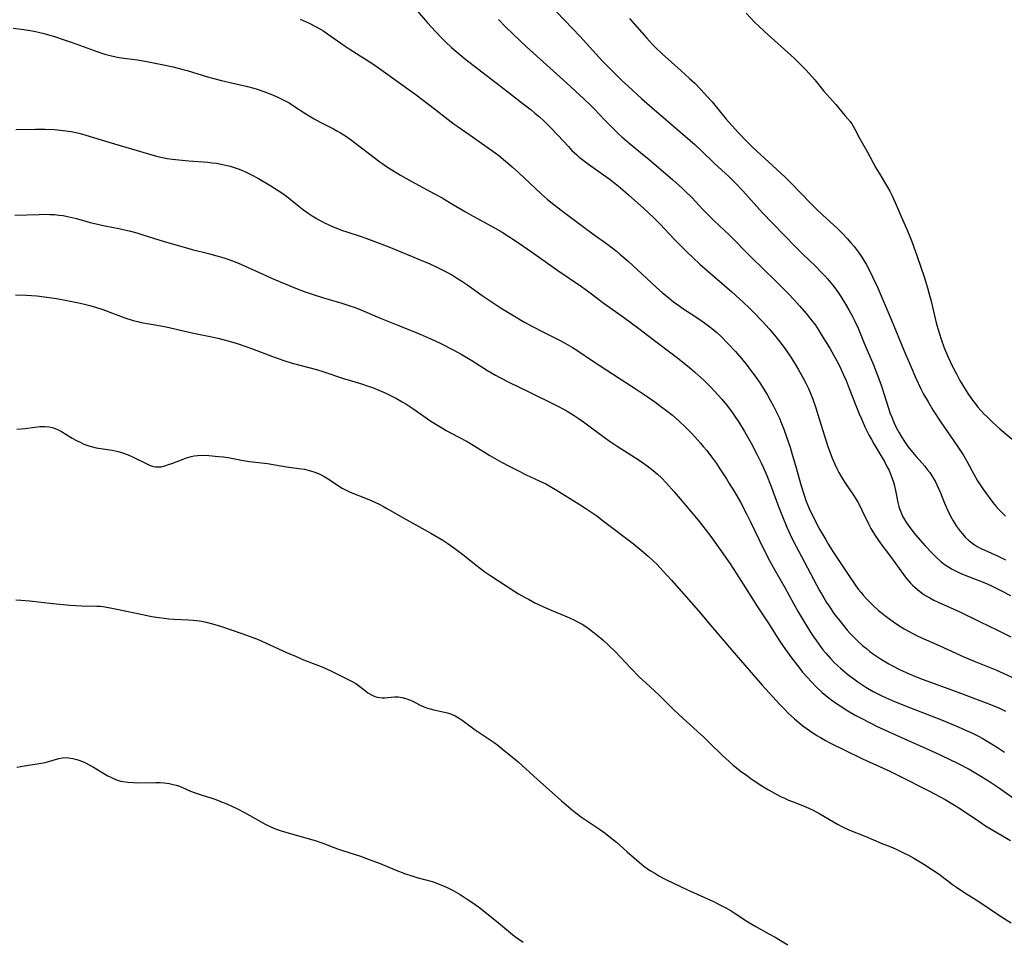
# Model space of a CAD drawing. Units: inches. Extents: x 2045407 to 2050862, y 173999 to 179448.
# Drawn here: x 2046527 to 2046686, y 178559 to 178707 of the extents above; entities that cross this region are included whole.
import ezdxf

# ---------------------------------------------------------------- set-up
doc = ezdxf.new("R2010")
doc.units = ezdxf.units.IN
doc.header["$MEASUREMENT"] = 0
doc.layers.add('c_33_T14S_R18E', color=1, linetype='Continuous')

msp = doc.modelspace()

# ---------------------------------------------------------------- linework, layer by layer
at = {"layer": 'c_33_T14S_R18E'}
for points in [[(2046611.53, 178711.29, 1102), (2046617.86, 178704.65, 1102), (2046621.49, 178700.65, 1102), (2046622.53, 178699.57, 1102), (2046623.82, 178698.28, 1102), (2046624.69, 178697.45, 1102), (2046625.59, 178696.62, 1102), (2046627.84, 178694.59, 1102), (2046629.43, 178693.18, 1102), (2046636.35, 178687.2, 1102), (2046637.44, 178686.2, 1102), (2046639.51, 178684.22, 1102), (2046641.93, 178681.99, 1102), (2046642.91, 178681, 1102), (2046644.11, 178679.72, 1102), (2046647.3, 178676.2, 1102), (2046648.9, 178674.5, 1102), (2046652.68, 178670.66, 1102), (2046653.8, 178669.55, 1102), (2046655.86, 178667.58, 1102), (2046656.84, 178666.59, 1102), (2046657.34, 178666.05, 1102), (2046657.8, 178665.53, 1102), (2046658.61, 178664.55, 1102), (2046658.97, 178664.08, 1102), (2046659.53, 178663.32, 1102), (2046659.95, 178662.7, 1102), (2046660.71, 178661.48, 1102), (2046661.25, 178660.55, 1102), (2046661.77, 178659.57, 1102), (2046662.14, 178658.84, 1102), (2046662.73, 178657.57, 1102), (2046663.72, 178655.14, 1102), (2046665.2, 178651.68, 1102), (2046665.67, 178650.54, 1102), (2046666.24, 178649, 1102), (2046666.49, 178648.23, 1102), (2046667.29, 178645.68, 1102), (2046667.93, 178643.82, 1102), (2046668.16, 178643.23, 1102), (2046668.57, 178642.24, 1102), (2046668.94, 178641.45, 1102), (2046669.34, 178640.69, 1102), (2046669.72, 178640.05, 1102), (2046670.23, 178639.27, 1102), (2046670.78, 178638.51, 1102), (2046671.24, 178637.91, 1102), (2046672.1, 178636.87, 1102), (2046673.49, 178635.3, 1102), (2046673.9, 178634.8, 1102), (2046674.3, 178634.29, 1102), (2046674.66, 178633.75, 1102), (2046674.91, 178633.35, 1102), (2046675.23, 178632.78, 1102), (2046675.51, 178632.2, 1102), (2046676.04, 178631.01, 1102), (2046676.69, 178629.37, 1102), (2046677.15, 178628.25, 1102), (2046677.64, 178627.26, 1102), (2046678.09, 178626.47, 1102), (2046678.57, 178625.7, 1102), (2046679.2, 178624.83, 1102), (2046679.57, 178624.38, 1102), (2046680.04, 178623.87, 1102), (2046680.66, 178623.27, 1102), (2046681.45, 178622.66, 1102), (2046681.95, 178622.36, 1102), (2046682.55, 178622.04, 1102), (2046683.18, 178621.74, 1102), (2046685.33, 178620.79, 1102), (2046686.54, 178620.19, 1102)], [(2046591.6, 178708.72, 1106), (2046593.23, 178706.85, 1106), (2046594.49, 178705.46, 1106), (2046595.58, 178704.33, 1106), (2046596.12, 178703.8, 1106), (2046597.11, 178702.88, 1106), (2046598.1, 178702.02, 1106), (2046599.41, 178700.95, 1106), (2046605.46, 178696.23, 1106), (2046608.89, 178693.64, 1106), (2046609.96, 178692.79, 1106), (2046610.56, 178692.29, 1106), (2046611.27, 178691.67, 1106), (2046611.97, 178691.04, 1106), (2046612.97, 178690.06, 1106), (2046614.26, 178688.73, 1106), (2046615.95, 178686.88, 1106), (2046616.52, 178686.27, 1106), (2046617.3, 178685.53, 1106), (2046617.7, 178685.19, 1106), (2046618.55, 178684.51, 1106), (2046619.19, 178684.05, 1106), (2046621.63, 178682.34, 1106), (2046622.68, 178681.56, 1106), (2046624.32, 178680.27, 1106), (2046625.66, 178679.12, 1106), (2046628.14, 178676.9, 1106), (2046629.69, 178675.44, 1106), (2046630.75, 178674.37, 1106), (2046633.04, 178671.96, 1106), (2046634.11, 178670.86, 1106), (2046635.19, 178669.79, 1106), (2046636.05, 178668.97, 1106), (2046637.17, 178667.93, 1106), (2046638.39, 178666.85, 1106), (2046642.33, 178663.47, 1106), (2046644.21, 178661.74, 1106), (2046645.13, 178660.87, 1106), (2046646.01, 178660, 1106), (2046647.2, 178658.76, 1106), (2046648.4, 178657.44, 1106), (2046649.45, 178656.2, 1106), (2046650.3, 178655.12, 1106), (2046651.07, 178654.07, 1106), (2046651.98, 178652.74, 1106), (2046652.74, 178651.52, 1106), (2046653.12, 178650.88, 1106), (2046653.78, 178649.71, 1106), (2046654.3, 178648.71, 1106), (2046654.71, 178647.84, 1106), (2046655.09, 178646.95, 1106), (2046655.42, 178646.12, 1106), (2046655.91, 178644.72, 1106), (2046656.2, 178643.83, 1106), (2046657.29, 178640.19, 1106), (2046657.79, 178638.63, 1106), (2046658.31, 178637.21, 1106), (2046658.56, 178636.58, 1106), (2046658.97, 178635.64, 1106), (2046659.29, 178634.96, 1106), (2046659.62, 178634.3, 1106), (2046659.97, 178633.67, 1106), (2046660.31, 178633.1, 1106), (2046660.67, 178632.54, 1106), (2046662, 178630.61, 1106), (2046662.28, 178630.18, 1106), (2046662.68, 178629.51, 1106), (2046663.05, 178628.82, 1106), (2046663.35, 178628.2, 1106), (2046664.4, 178625.99, 1106), (2046664.79, 178625.28, 1106), (2046665.12, 178624.7, 1106), (2046665.48, 178624.13, 1106), (2046665.94, 178623.46, 1106), (2046666.41, 178622.8, 1106), (2046667.95, 178620.72, 1106), (2046670.07, 178617.81, 1106), (2046670.5, 178617.24, 1106), (2046671.19, 178616.44, 1106), (2046671.56, 178616.07, 1106), (2046671.93, 178615.72, 1106), (2046672.66, 178615.13, 1106), (2046673.13, 178614.79, 1106), (2046673.62, 178614.47, 1106), (2046674.29, 178614.08, 1106), (2046674.98, 178613.72, 1106), (2046676.24, 178613.12, 1106), (2046679.04, 178611.85, 1106), (2046682.42, 178610.2, 1106), (2046685.11, 178608.91, 1106), (2046687.38, 178607.77, 1106)], [(2046625.8, 178707.55, 1100), (2046628.6, 178704.35, 1100), (2046629.54, 178703.34, 1100), (2046630.06, 178702.82, 1100), (2046631.09, 178701.85, 1100), (2046634.1, 178699.17, 1100), (2046635.51, 178697.89, 1100), (2046636.35, 178697.09, 1100), (2046637.35, 178696.1, 1100), (2046638.44, 178694.92, 1100), (2046639.17, 178694.08, 1100), (2046641.43, 178691.31, 1100), (2046641.96, 178690.7, 1100), (2046643.39, 178689.14, 1100), (2046644.85, 178687.6, 1100), (2046645.54, 178686.93, 1100), (2046646.39, 178686.13, 1100), (2046650.22, 178682.65, 1100), (2046651.08, 178681.83, 1100), (2046651.93, 178680.97, 1100), (2046654.98, 178677.8, 1100), (2046656, 178676.79, 1100), (2046657.05, 178675.8, 1100), (2046659.33, 178673.72, 1100), (2046660.16, 178672.91, 1100), (2046660.97, 178672.06, 1100), (2046661.58, 178671.36, 1100), (2046662.07, 178670.76, 1100), (2046662.89, 178669.66, 1100), (2046663.31, 178669.06, 1100), (2046663.68, 178668.48, 1100), (2046664.04, 178667.89, 1100), (2046664.48, 178667.1, 1100), (2046665.08, 178665.89, 1100), (2046665.84, 178664.19, 1100), (2046668.13, 178658.86, 1100), (2046670.13, 178654.02, 1100), (2046671.14, 178651.64, 1100), (2046672.07, 178649.51, 1100), (2046672.87, 178647.8, 1100), (2046673.29, 178646.96, 1100), (2046674.02, 178645.67, 1100), (2046674.87, 178644.29, 1100), (2046676.09, 178642.44, 1100), (2046677.17, 178640.85, 1100), (2046678.75, 178638.57, 1100), (2046679.48, 178637.47, 1100), (2046679.8, 178636.96, 1100), (2046680.28, 178636.12, 1100), (2046681.4, 178634.05, 1100), (2046682.03, 178632.97, 1100), (2046682.86, 178631.68, 1100), (2046683.73, 178630.45, 1100), (2046684.48, 178629.46, 1100), (2046685.04, 178628.79, 1100), (2046685.45, 178628.32, 1100), (2046685.97, 178627.78, 1100), (2046686.5, 178627.26, 1100)], [(2046644.64, 178708.41, 1098), (2046646.12, 178706.86, 1098), (2046646.59, 178706.4, 1098), (2046647.67, 178705.4, 1098), (2046652.43, 178701.15, 1098), (2046653.51, 178700.1, 1098), (2046654.31, 178699.27, 1098), (2046654.83, 178698.7, 1098), (2046655.74, 178697.64, 1098), (2046657.19, 178695.84, 1098), (2046657.67, 178695.28, 1098), (2046659.11, 178693.69, 1098), (2046660.58, 178691.91, 1098), (2046661.45, 178690.91, 1098), (2046661.71, 178690.56, 1098), (2046661.95, 178690.19, 1098), (2046662.21, 178689.71, 1098), (2046662.93, 178688.25, 1098), (2046664.23, 178685.96, 1098), (2046665.6, 178683.46, 1098), (2046666.27, 178682.31, 1098), (2046667.47, 178680.33, 1098), (2046667.84, 178679.68, 1098), (2046668.19, 178679.03, 1098), (2046668.47, 178678.45, 1098), (2046668.74, 178677.84, 1098), (2046669.67, 178675.62, 1098), (2046670.55, 178673.64, 1098), (2046670.98, 178672.64, 1098), (2046671.41, 178671.55, 1098), (2046672.26, 178669.13, 1098), (2046673.37, 178665.88, 1098), (2046673.93, 178664.11, 1098), (2046674.22, 178663.08, 1098), (2046674.52, 178661.93, 1098), (2046675.34, 178658.46, 1098), (2046675.59, 178657.51, 1098), (2046675.85, 178656.67, 1098), (2046676.13, 178655.83, 1098), (2046676.65, 178654.42, 1098), (2046677.28, 178652.91, 1098), (2046677.6, 178652.2, 1098), (2046678.14, 178651.08, 1098), (2046678.65, 178650.12, 1098), (2046679.18, 178649.14, 1098), (2046679.58, 178648.44, 1098), (2046680.16, 178647.49, 1098), (2046680.56, 178646.86, 1098), (2046681.2, 178645.95, 1098), (2046681.61, 178645.41, 1098), (2046682.07, 178644.84, 1098), (2046682.55, 178644.29, 1098), (2046683.04, 178643.77, 1098), (2046683.54, 178643.25, 1098), (2046684.48, 178642.35, 1098), (2046685.61, 178641.35, 1098), (2046688.29, 178639.08, 1098)], [(2046526.3, 178705.99, 1110), (2046528.05, 178705.76, 1110), (2046529.73, 178705.48, 1110), (2046530.65, 178705.29, 1110), (2046531.35, 178705.12, 1110), (2046532.02, 178704.94, 1110), (2046532.98, 178704.65, 1110), (2046534.42, 178704.18, 1110), (2046535.86, 178703.69, 1110), (2046540, 178702.17, 1110), (2046541.12, 178701.82, 1110), (2046541.74, 178701.65, 1110), (2046542.41, 178701.49, 1110), (2046543.46, 178701.28, 1110), (2046544.2, 178701.16, 1110), (2046546.39, 178700.87, 1110), (2046547.88, 178700.63, 1110), (2046550.33, 178700.15, 1110), (2046552.16, 178699.76, 1110), (2046553.56, 178699.4, 1110), (2046554.43, 178699.15, 1110), (2046557.67, 178698.15, 1110), (2046558.5, 178697.91, 1110), (2046559.96, 178697.55, 1110), (2046562.28, 178697.02, 1110), (2046563.95, 178696.62, 1110), (2046565.16, 178696.29, 1110), (2046565.7, 178696.13, 1110), (2046566.81, 178695.76, 1110), (2046567.91, 178695.35, 1110), (2046569.03, 178694.88, 1110), (2046569.61, 178694.6, 1110), (2046570.22, 178694.29, 1110), (2046570.86, 178693.92, 1110), (2046571.56, 178693.48, 1110), (2046573.55, 178692.19, 1110), (2046574.89, 178691.38, 1110), (2046575.88, 178690.82, 1110), (2046576.53, 178690.48, 1110), (2046578.05, 178689.72, 1110), (2046578.6, 178689.43, 1110), (2046579.15, 178689.12, 1110), (2046579.98, 178688.6, 1110), (2046580.74, 178688.06, 1110), (2046585.52, 178684.44, 1110), (2046586.77, 178683.57, 1110), (2046587.87, 178682.87, 1110), (2046588.86, 178682.27, 1110), (2046590.55, 178681.31, 1110), (2046594.35, 178679.27, 1110), (2046595.57, 178678.59, 1110), (2046596.89, 178677.82, 1110), (2046599.33, 178676.34, 1110), (2046600.08, 178675.9, 1110), (2046604.03, 178673.75, 1110), (2046605.25, 178673.05, 1110), (2046606.34, 178672.38, 1110), (2046607.72, 178671.47, 1110), (2046610.15, 178669.81, 1110), (2046614.27, 178666.91, 1110), (2046618.05, 178664.32, 1110), (2046619.27, 178663.42, 1110), (2046621.74, 178661.54, 1110), (2046624.84, 178659.38, 1110), (2046627.35, 178657.55, 1110), (2046628.74, 178656.48, 1110), (2046630.52, 178655.09, 1110), (2046633.85, 178652.58, 1110), (2046635.51, 178651.24, 1110), (2046636.39, 178650.49, 1110), (2046637.87, 178649.14, 1110), (2046639, 178648.03, 1110), (2046640.1, 178646.85, 1110), (2046640.74, 178646.12, 1110), (2046641.47, 178645.23, 1110), (2046642.33, 178644.1, 1110), (2046643.01, 178643.11, 1110), (2046643.47, 178642.4, 1110), (2046644.38, 178640.89, 1110), (2046645.46, 178639, 1110), (2046646.45, 178637.14, 1110), (2046647.07, 178635.88, 1110), (2046647.46, 178635.04, 1110), (2046648, 178633.79, 1110), (2046648.59, 178632.3, 1110), (2046649.88, 178628.8, 1110), (2046650.5, 178627.2, 1110), (2046651.23, 178625.46, 1110), (2046651.76, 178624.28, 1110), (2046652.35, 178623.06, 1110), (2046653.09, 178621.64, 1110), (2046655.05, 178618.02, 1110), (2046656.52, 178615.26, 1110), (2046657.19, 178614.08, 1110), (2046657.64, 178613.32, 1110), (2046658.14, 178612.55, 1110), (2046658.83, 178611.55, 1110), (2046659.92, 178610.12, 1110), (2046660.96, 178608.87, 1110), (2046661.51, 178608.25, 1110), (2046662.5, 178607.24, 1110), (2046663.49, 178606.34, 1110), (2046664.06, 178605.87, 1110), (2046664.64, 178605.42, 1110), (2046665.2, 178605, 1110), (2046666.37, 178604.22, 1110), (2046667.7, 178603.43, 1110), (2046668.3, 178603.09, 1110), (2046669.43, 178602.51, 1110), (2046670.96, 178601.81, 1110), (2046672.26, 178601.27, 1110), (2046673.23, 178600.89, 1110), (2046678.41, 178599.01, 1110), (2046683.4, 178597.14, 1110), (2046684.38, 178596.75, 1110), (2046685.54, 178596.25, 1110), (2046686.5, 178595.79, 1110)], [(2046572.66, 178707.42, 1108), (2046574.09, 178706.79, 1108), (2046575.26, 178706.2, 1108), (2046576.29, 178705.6, 1108), (2046577.06, 178705.09, 1108), (2046579.74, 178703.21, 1108), (2046580.55, 178702.67, 1108), (2046584.54, 178700.11, 1108), (2046586.05, 178699.07, 1108), (2046591.36, 178695.23, 1108), (2046594.35, 178692.98, 1108), (2046596.57, 178691.25, 1108), (2046597.54, 178690.52, 1108), (2046598.18, 178690.06, 1108), (2046600.64, 178688.37, 1108), (2046602.87, 178686.81, 1108), (2046604.15, 178685.88, 1108), (2046604.73, 178685.44, 1108), (2046605.82, 178684.55, 1108), (2046606.87, 178683.64, 1108), (2046607.94, 178682.65, 1108), (2046611.54, 178679.27, 1108), (2046612.54, 178678.39, 1108), (2046613.11, 178677.92, 1108), (2046614.78, 178676.62, 1108), (2046618.44, 178673.87, 1108), (2046619.92, 178672.79, 1108), (2046622.33, 178671.06, 1108), (2046623.71, 178670.01, 1108), (2046624.29, 178669.54, 1108), (2046625.63, 178668.37, 1108), (2046630.11, 178664.22, 1108), (2046631.17, 178663.27, 1108), (2046631.88, 178662.67, 1108), (2046632.93, 178661.83, 1108), (2046633.61, 178661.34, 1108), (2046634.59, 178660.67, 1108), (2046636.37, 178659.53, 1108), (2046637.24, 178658.95, 1108), (2046637.92, 178658.47, 1108), (2046638.59, 178657.97, 1108), (2046639.27, 178657.42, 1108), (2046639.92, 178656.86, 1108), (2046640.55, 178656.27, 1108), (2046641.71, 178655.12, 1108), (2046642.93, 178653.8, 1108), (2046643.88, 178652.69, 1108), (2046644.81, 178651.56, 1108), (2046645.38, 178650.83, 1108), (2046646.1, 178649.85, 1108), (2046646.95, 178648.61, 1108), (2046647.67, 178647.48, 1108), (2046648.03, 178646.88, 1108), (2046648.55, 178645.97, 1108), (2046649.01, 178645.11, 1108), (2046649.45, 178644.24, 1108), (2046649.97, 178643.15, 1108), (2046650.38, 178642.19, 1108), (2046650.76, 178641.27, 1108), (2046651.3, 178639.75, 1108), (2046651.74, 178638.39, 1108), (2046652.1, 178637.18, 1108), (2046652.61, 178635.42, 1108), (2046653.53, 178632.14, 1108), (2046654, 178630.64, 1108), (2046654.31, 178629.77, 1108), (2046654.84, 178628.49, 1108), (2046655.53, 178627.05, 1108), (2046656.52, 178625.17, 1108), (2046657.44, 178623.53, 1108), (2046657.94, 178622.68, 1108), (2046658.65, 178621.56, 1108), (2046661.13, 178617.81, 1108), (2046662.25, 178616.18, 1108), (2046662.76, 178615.49, 1108), (2046663.15, 178614.99, 1108), (2046663.55, 178614.51, 1108), (2046664.13, 178613.87, 1108), (2046664.71, 178613.26, 1108), (2046665.17, 178612.82, 1108), (2046666.04, 178612.04, 1108), (2046666.45, 178611.7, 1108), (2046667.27, 178611.04, 1108), (2046668.42, 178610.21, 1108), (2046669.47, 178609.51, 1108), (2046670.16, 178609.09, 1108), (2046670.86, 178608.7, 1108), (2046672.4, 178607.91, 1108), (2046675.9, 178606.3, 1108), (2046679.79, 178604.55, 1108), (2046681.45, 178603.85, 1108), (2046684.95, 178602.45, 1108), (2046686.16, 178601.93, 1108), (2046687.57, 178601.26, 1108)], [(2046604.66, 178707.41, 1104), (2046605.79, 178706.23, 1104), (2046607.05, 178705.01, 1104), (2046609.22, 178702.98, 1104), (2046615.64, 178697.18, 1104), (2046617.1, 178695.85, 1104), (2046618.38, 178694.65, 1104), (2046619.56, 178693.51, 1104), (2046620.15, 178692.91, 1104), (2046621.8, 178691.2, 1104), (2046623.11, 178689.87, 1104), (2046624.1, 178688.91, 1104), (2046624.6, 178688.44, 1104), (2046625.73, 178687.47, 1104), (2046627.94, 178685.67, 1104), (2046628.67, 178685.06, 1104), (2046630.5, 178683.49, 1104), (2046632.81, 178681.54, 1104), (2046633.85, 178680.62, 1104), (2046634.38, 178680.13, 1104), (2046634.93, 178679.6, 1104), (2046635.88, 178678.64, 1104), (2046637.73, 178676.7, 1104), (2046638.46, 178675.94, 1104), (2046639.51, 178674.92, 1104), (2046641.91, 178672.66, 1104), (2046645.48, 178669.04, 1104), (2046647.34, 178667.22, 1104), (2046649.44, 178665.19, 1104), (2046650.49, 178664.15, 1104), (2046651.42, 178663.2, 1104), (2046652.4, 178662.15, 1104), (2046653.29, 178661.18, 1104), (2046654.34, 178659.97, 1104), (2046655.16, 178658.95, 1104), (2046655.83, 178658.05, 1104), (2046656.41, 178657.18, 1104), (2046656.79, 178656.57, 1104), (2046658.2, 178654.24, 1104), (2046659.03, 178652.77, 1104), (2046659.7, 178651.49, 1104), (2046660.33, 178650.16, 1104), (2046660.79, 178649.12, 1104), (2046661.31, 178647.85, 1104), (2046662.39, 178645.09, 1104), (2046662.92, 178643.77, 1104), (2046663.27, 178642.95, 1104), (2046663.84, 178641.66, 1104), (2046664.51, 178640.29, 1104), (2046664.88, 178639.61, 1104), (2046665.26, 178638.93, 1104), (2046666.4, 178637.06, 1104), (2046667.02, 178635.98, 1104), (2046667.39, 178635.27, 1104), (2046667.72, 178634.61, 1104), (2046668.02, 178633.93, 1104), (2046668.23, 178633.34, 1104), (2046668.42, 178632.73, 1104), (2046668.59, 178632.12, 1104), (2046668.82, 178631.11, 1104), (2046669.16, 178629.45, 1104), (2046669.33, 178628.81, 1104), (2046669.47, 178628.34, 1104), (2046669.62, 178627.93, 1104), (2046669.92, 178627.27, 1104), (2046670.23, 178626.7, 1104), (2046670.57, 178626.15, 1104), (2046671.23, 178625.21, 1104), (2046671.79, 178624.49, 1104), (2046672.38, 178623.78, 1104), (2046673.54, 178622.48, 1104), (2046674.57, 178621.39, 1104), (2046675.49, 178620.47, 1104), (2046676.1, 178619.93, 1104), (2046676.65, 178619.5, 1104), (2046677.22, 178619.11, 1104), (2046677.81, 178618.75, 1104), (2046678.54, 178618.36, 1104), (2046679.2, 178618.06, 1104), (2046679.88, 178617.77, 1104), (2046682.21, 178616.88, 1104), (2046683.48, 178616.36, 1104), (2046684.47, 178615.92, 1104), (2046685.69, 178615.33, 1104), (2046687.36, 178614.46, 1104)], [(2046526.77, 178689.63, 1112), (2046529.95, 178689.69, 1112), (2046531.41, 178689.69, 1112), (2046533, 178689.63, 1112), (2046534.38, 178689.5, 1112), (2046535.7, 178689.3, 1112), (2046536.73, 178689.09, 1112), (2046537.34, 178688.94, 1112), (2046538.08, 178688.73, 1112), (2046541.75, 178687.59, 1112), (2046548.16, 178685.69, 1112), (2046549.11, 178685.43, 1112), (2046549.66, 178685.29, 1112), (2046550.43, 178685.13, 1112), (2046551.21, 178684.98, 1112), (2046551.99, 178684.86, 1112), (2046553.08, 178684.72, 1112), (2046554.69, 178684.57, 1112), (2046557.74, 178684.35, 1112), (2046558.4, 178684.28, 1112), (2046559.17, 178684.18, 1112), (2046560.39, 178683.95, 1112), (2046561.34, 178683.71, 1112), (2046562, 178683.51, 1112), (2046562.65, 178683.28, 1112), (2046563.36, 178683, 1112), (2046563.85, 178682.79, 1112), (2046564.69, 178682.38, 1112), (2046565.91, 178681.73, 1112), (2046567.93, 178680.54, 1112), (2046569.11, 178679.8, 1112), (2046570.16, 178679.09, 1112), (2046571.02, 178678.42, 1112), (2046572.44, 178677.25, 1112), (2046572.96, 178676.84, 1112), (2046573.79, 178676.24, 1112), (2046574.59, 178675.72, 1112), (2046575.41, 178675.23, 1112), (2046576.49, 178674.65, 1112), (2046577.37, 178674.22, 1112), (2046578.01, 178673.94, 1112), (2046578.66, 178673.67, 1112), (2046579.32, 178673.42, 1112), (2046580.35, 178673.07, 1112), (2046582.33, 178672.44, 1112), (2046583.26, 178672.11, 1112), (2046585.4, 178671.31, 1112), (2046586.95, 178670.71, 1112), (2046593.57, 178667.94, 1112), (2046594.73, 178667.43, 1112), (2046596.14, 178666.74, 1112), (2046597.25, 178666.14, 1112), (2046597.92, 178665.73, 1112), (2046598.58, 178665.3, 1112), (2046599.7, 178664.53, 1112), (2046602.06, 178662.84, 1112), (2046603.5, 178661.86, 1112), (2046605.12, 178660.83, 1112), (2046607, 178659.67, 1112), (2046608.78, 178658.62, 1112), (2046610.18, 178657.85, 1112), (2046611.92, 178656.94, 1112), (2046614.74, 178655.54, 1112), (2046615.51, 178655.13, 1112), (2046616.62, 178654.47, 1112), (2046617.32, 178654.02, 1112), (2046619.86, 178652.31, 1112), (2046625.22, 178648.84, 1112), (2046626.9, 178647.74, 1112), (2046628.65, 178646.55, 1112), (2046629.91, 178645.67, 1112), (2046631.04, 178644.86, 1112), (2046631.66, 178644.39, 1112), (2046632.74, 178643.52, 1112), (2046633.31, 178643.04, 1112), (2046633.86, 178642.55, 1112), (2046634.86, 178641.6, 1112), (2046635.82, 178640.64, 1112), (2046636.38, 178640.04, 1112), (2046637.29, 178639.02, 1112), (2046637.74, 178638.5, 1112), (2046638.29, 178637.83, 1112), (2046639.05, 178636.82, 1112), (2046639.85, 178635.72, 1112), (2046640.3, 178635.06, 1112), (2046641.49, 178633.25, 1112), (2046641.94, 178632.53, 1112), (2046642.76, 178631.17, 1112), (2046643.72, 178629.49, 1112), (2046644.76, 178627.54, 1112), (2046645.35, 178626.34, 1112), (2046647.34, 178622.21, 1112), (2046648.49, 178620, 1112), (2046649.29, 178618.55, 1112), (2046650.92, 178615.73, 1112), (2046652.32, 178613.16, 1112), (2046653.08, 178611.8, 1112), (2046654.19, 178609.92, 1112), (2046655.34, 178608.08, 1112), (2046656.26, 178606.74, 1112), (2046657.04, 178605.7, 1112), (2046657.52, 178605.12, 1112), (2046658.28, 178604.27, 1112), (2046658.83, 178603.7, 1112), (2046659.4, 178603.16, 1112), (2046659.9, 178602.71, 1112), (2046661.02, 178601.77, 1112), (2046662.26, 178600.82, 1112), (2046662.7, 178600.49, 1112), (2046663.49, 178599.96, 1112), (2046664, 178599.64, 1112), (2046665.15, 178598.97, 1112), (2046665.79, 178598.63, 1112), (2046666.48, 178598.29, 1112), (2046667.18, 178597.97, 1112), (2046668.62, 178597.36, 1112), (2046671.18, 178596.34, 1112), (2046676.2, 178594.36, 1112), (2046678.87, 178593.26, 1112), (2046679.96, 178592.79, 1112), (2046681.21, 178592.21, 1112), (2046682.15, 178591.73, 1112), (2046682.76, 178591.41, 1112), (2046683.86, 178590.78, 1112), (2046685.22, 178589.94, 1112), (2046686.38, 178589.16, 1112)], [(2046526.58, 178675.79, 1114), (2046530.51, 178675.95, 1114), (2046531.37, 178675.96, 1114), (2046532.24, 178675.95, 1114), (2046533.03, 178675.9, 1114), (2046533.67, 178675.84, 1114), (2046534.41, 178675.74, 1114), (2046535.12, 178675.6, 1114), (2046536.53, 178675.26, 1114), (2046538.75, 178674.65, 1114), (2046539.92, 178674.35, 1114), (2046541.1, 178674.08, 1114), (2046543.39, 178673.64, 1114), (2046545.25, 178673.21, 1114), (2046546.27, 178672.94, 1114), (2046547.25, 178672.66, 1114), (2046550.7, 178671.58, 1114), (2046552.42, 178671.08, 1114), (2046555.23, 178670.29, 1114), (2046557.88, 178669.61, 1114), (2046559.21, 178669.25, 1114), (2046560.31, 178668.92, 1114), (2046560.82, 178668.76, 1114), (2046561.89, 178668.37, 1114), (2046563.19, 178667.83, 1114), (2046564.37, 178667.32, 1114), (2046566.5, 178666.33, 1114), (2046568.03, 178665.65, 1114), (2046572.19, 178663.93, 1114), (2046573.48, 178663.44, 1114), (2046574.76, 178663, 1114), (2046576.44, 178662.48, 1114), (2046579.36, 178661.64, 1114), (2046580.69, 178661.2, 1114), (2046581.35, 178660.96, 1114), (2046582.35, 178660.57, 1114), (2046585.48, 178659.24, 1114), (2046588.43, 178658.07, 1114), (2046592.02, 178656.62, 1114), (2046593.5, 178655.98, 1114), (2046594.36, 178655.59, 1114), (2046595.34, 178655.12, 1114), (2046597.36, 178654.09, 1114), (2046598.66, 178653.37, 1114), (2046600.36, 178652.35, 1114), (2046602.92, 178650.75, 1114), (2046604.18, 178650.01, 1114), (2046604.91, 178649.62, 1114), (2046606.46, 178648.84, 1114), (2046609.37, 178647.44, 1114), (2046614.26, 178645, 1114), (2046615.29, 178644.46, 1114), (2046615.77, 178644.19, 1114), (2046616.91, 178643.48, 1114), (2046617.56, 178643.04, 1114), (2046618.38, 178642.46, 1114), (2046621.34, 178640.28, 1114), (2046622.56, 178639.42, 1114), (2046623.85, 178638.55, 1114), (2046627.38, 178636.29, 1114), (2046628.66, 178635.39, 1114), (2046629.65, 178634.63, 1114), (2046630.32, 178634.05, 1114), (2046630.99, 178633.42, 1114), (2046631.82, 178632.57, 1114), (2046633.05, 178631.19, 1114), (2046634.03, 178630.04, 1114), (2046636.89, 178626.58, 1114), (2046638.06, 178625.14, 1114), (2046638.97, 178623.95, 1114), (2046639.61, 178623.07, 1114), (2046640.68, 178621.53, 1114), (2046642.05, 178619.53, 1114), (2046643.52, 178617.29, 1114), (2046646.58, 178612.48, 1114), (2046648.31, 178609.85, 1114), (2046650.06, 178607.15, 1114), (2046651.02, 178605.71, 1114), (2046652.12, 178604.17, 1114), (2046653.14, 178602.87, 1114), (2046653.77, 178602.1, 1114), (2046654.51, 178601.25, 1114), (2046655.18, 178600.52, 1114), (2046655.96, 178599.71, 1114), (2046656.94, 178598.79, 1114), (2046657.78, 178598.08, 1114), (2046658.5, 178597.54, 1114), (2046659.25, 178597.02, 1114), (2046659.81, 178596.64, 1114), (2046661.08, 178595.85, 1114), (2046662.28, 178595.15, 1114), (2046662.99, 178594.76, 1114), (2046664.76, 178593.83, 1114), (2046665.68, 178593.38, 1114), (2046666.99, 178592.77, 1114), (2046671.79, 178590.61, 1114), (2046674.58, 178589.38, 1114), (2046676.1, 178588.69, 1114), (2046678.88, 178587.33, 1114), (2046680.66, 178586.4, 1114), (2046681.99, 178585.64, 1114), (2046683.78, 178584.53, 1114), (2046685.4, 178583.44, 1114), (2046688.52, 178581.28, 1114)], [(2046526.68, 178662.96, 1116), (2046528.4, 178662.91, 1116), (2046530.15, 178662.79, 1116), (2046531.38, 178662.65, 1116), (2046533.3, 178662.35, 1116), (2046536.68, 178661.73, 1116), (2046537.82, 178661.47, 1116), (2046538.72, 178661.24, 1116), (2046539.61, 178660.98, 1116), (2046540.78, 178660.59, 1116), (2046544.35, 178659.26, 1116), (2046545.7, 178658.83, 1116), (2046546.38, 178658.65, 1116), (2046547.01, 178658.51, 1116), (2046549.55, 178658.07, 1116), (2046551, 178657.78, 1116), (2046555.45, 178656.78, 1116), (2046558.39, 178656.2, 1116), (2046559.34, 178655.99, 1116), (2046560.8, 178655.61, 1116), (2046562.51, 178655.09, 1116), (2046563.91, 178654.62, 1116), (2046564.94, 178654.24, 1116), (2046568.18, 178653, 1116), (2046570, 178652.37, 1116), (2046571.35, 178651.96, 1116), (2046575.29, 178650.9, 1116), (2046576.33, 178650.59, 1116), (2046579.63, 178649.44, 1116), (2046582.4, 178648.63, 1116), (2046583.65, 178648.23, 1116), (2046584.31, 178648, 1116), (2046585.34, 178647.6, 1116), (2046586.46, 178647.12, 1116), (2046587.33, 178646.69, 1116), (2046588.19, 178646.24, 1116), (2046589.11, 178645.71, 1116), (2046589.69, 178645.36, 1116), (2046590.82, 178644.63, 1116), (2046593.77, 178642.6, 1116), (2046594.57, 178642.07, 1116), (2046595.08, 178641.76, 1116), (2046596.25, 178641.09, 1116), (2046598.19, 178640.07, 1116), (2046599.61, 178639.29, 1116), (2046600.87, 178638.55, 1116), (2046603.29, 178637.06, 1116), (2046605.17, 178635.96, 1116), (2046606.48, 178635.24, 1116), (2046607.77, 178634.59, 1116), (2046609.12, 178633.94, 1116), (2046611.26, 178632.94, 1116), (2046612.29, 178632.44, 1116), (2046613.24, 178631.91, 1116), (2046613.86, 178631.55, 1116), (2046617.7, 178629.19, 1116), (2046618.78, 178628.5, 1116), (2046619.4, 178628.08, 1116), (2046620.53, 178627.28, 1116), (2046621.85, 178626.3, 1116), (2046626.18, 178622.98, 1116), (2046627.38, 178622.02, 1116), (2046628.86, 178620.77, 1116), (2046629.57, 178620.11, 1116), (2046630.27, 178619.44, 1116), (2046631.23, 178618.43, 1116), (2046632.58, 178616.93, 1116), (2046636.94, 178611.98, 1116), (2046638.91, 178609.65, 1116), (2046642.35, 178605.64, 1116), (2046644.44, 178603.18, 1116), (2046645.83, 178601.57, 1116), (2046647.24, 178599.98, 1116), (2046650.12, 178596.85, 1116), (2046650.78, 178596.16, 1116), (2046651.46, 178595.48, 1116), (2046652.44, 178594.57, 1116), (2046653.17, 178593.95, 1116), (2046653.81, 178593.44, 1116), (2046654.87, 178592.66, 1116), (2046656.05, 178591.88, 1116), (2046656.67, 178591.51, 1116), (2046657.47, 178591.07, 1116), (2046658.08, 178590.75, 1116), (2046663.44, 178588.11, 1116), (2046667.84, 178586.09, 1116), (2046669.36, 178585.36, 1116), (2046674.28, 178582.86, 1116), (2046676.77, 178581.51, 1116), (2046678.31, 178580.62, 1116), (2046679.28, 178580.01, 1116), (2046682.22, 178578.01, 1116), (2046683.32, 178577.3, 1116), (2046684.47, 178576.59, 1116), (2046687.34, 178574.91, 1116)], [(2046526.93, 178641.3, 1118), (2046528.26, 178641.41, 1118), (2046529.82, 178641.62, 1118), (2046530.62, 178641.71, 1118), (2046531.41, 178641.72, 1118), (2046532.11, 178641.64, 1118), (2046532.6, 178641.53, 1118), (2046533.08, 178641.38, 1118), (2046533.6, 178641.17, 1118), (2046534.11, 178640.92, 1118), (2046534.85, 178640.49, 1118), (2046535.87, 178639.86, 1118), (2046536.53, 178639.47, 1118), (2046537.12, 178639.17, 1118), (2046537.72, 178638.89, 1118), (2046538.52, 178638.61, 1118), (2046539.12, 178638.44, 1118), (2046539.74, 178638.3, 1118), (2046540.45, 178638.16, 1118), (2046542.29, 178637.88, 1118), (2046542.78, 178637.79, 1118), (2046543.27, 178637.68, 1118), (2046544.15, 178637.42, 1118), (2046544.89, 178637.14, 1118), (2046545.61, 178636.82, 1118), (2046547.68, 178635.78, 1118), (2046548.34, 178635.49, 1118), (2046549, 178635.28, 1118), (2046549.31, 178635.22, 1118), (2046549.73, 178635.2, 1118), (2046550.22, 178635.23, 1118), (2046550.81, 178635.36, 1118), (2046551.42, 178635.56, 1118), (2046551.96, 178635.76, 1118), (2046553.77, 178636.47, 1118), (2046554.3, 178636.65, 1118), (2046555.08, 178636.87, 1118), (2046555.55, 178636.97, 1118), (2046556.09, 178637.03, 1118), (2046557, 178637.07, 1118), (2046557.92, 178637.03, 1118), (2046559.49, 178636.9, 1118), (2046560.3, 178636.81, 1118), (2046561.31, 178636.65, 1118), (2046563.21, 178636.28, 1118), (2046564.46, 178636.07, 1118), (2046567.37, 178635.73, 1118), (2046570.46, 178635.22, 1118), (2046572.46, 178634.96, 1118), (2046573.33, 178634.82, 1118), (2046574.09, 178634.64, 1118), (2046574.88, 178634.41, 1118), (2046575.63, 178634.12, 1118), (2046576.06, 178633.93, 1118), (2046576.54, 178633.67, 1118), (2046577.17, 178633.28, 1118), (2046578.67, 178632.25, 1118), (2046579.42, 178631.78, 1118), (2046579.78, 178631.58, 1118), (2046580.62, 178631.17, 1118), (2046581.25, 178630.91, 1118), (2046582.91, 178630.25, 1118), (2046584.11, 178629.76, 1118), (2046585.28, 178629.22, 1118), (2046586.11, 178628.8, 1118), (2046586.74, 178628.45, 1118), (2046589.85, 178626.66, 1118), (2046593.73, 178624.51, 1118), (2046595.03, 178623.77, 1118), (2046595.69, 178623.36, 1118), (2046596.49, 178622.84, 1118), (2046597.61, 178622.04, 1118), (2046599.13, 178620.88, 1118), (2046601.06, 178619.33, 1118), (2046601.76, 178618.8, 1118), (2046602.48, 178618.28, 1118), (2046603.46, 178617.62, 1118), (2046607.16, 178615.2, 1118), (2046607.93, 178614.73, 1118), (2046608.86, 178614.18, 1118), (2046609.5, 178613.83, 1118), (2046610.52, 178613.29, 1118), (2046611.82, 178612.67, 1118), (2046613.19, 178612.07, 1118), (2046615.39, 178611.16, 1118), (2046616.15, 178610.83, 1118), (2046616.84, 178610.52, 1118), (2046617.51, 178610.17, 1118), (2046618.17, 178609.8, 1118), (2046618.78, 178609.42, 1118), (2046619.35, 178609.02, 1118), (2046619.9, 178608.61, 1118), (2046620.63, 178608.04, 1118), (2046621.53, 178607.28, 1118), (2046622.46, 178606.43, 1118), (2046623.54, 178605.33, 1118), (2046625.99, 178602.75, 1118), (2046627.46, 178601.28, 1118), (2046628.45, 178600.36, 1118), (2046630.62, 178598.37, 1118), (2046632.82, 178596.17, 1118), (2046633.77, 178595.26, 1118), (2046636.78, 178592.52, 1118), (2046637.8, 178591.58, 1118), (2046638.82, 178590.61, 1118), (2046640.82, 178588.65, 1118), (2046641.38, 178588.12, 1118), (2046642.51, 178587.13, 1118), (2046643.71, 178586.18, 1118), (2046644.69, 178585.44, 1118), (2046645.4, 178584.94, 1118), (2046646.45, 178584.21, 1118), (2046647.17, 178583.75, 1118), (2046648.26, 178583.08, 1118), (2046649.21, 178582.55, 1118), (2046650.22, 178582.04, 1118), (2046650.86, 178581.73, 1118), (2046651.5, 178581.44, 1118), (2046652.24, 178581.14, 1118), (2046654.27, 178580.34, 1118), (2046655.5, 178579.79, 1118), (2046656.57, 178579.22, 1118), (2046659.4, 178577.55, 1118), (2046660.21, 178577.12, 1118), (2046661.24, 178576.66, 1118), (2046663.99, 178575.54, 1118), (2046666.47, 178574.51, 1118), (2046668.04, 178573.88, 1118), (2046668.9, 178573.51, 1118), (2046670.07, 178572.95, 1118), (2046670.84, 178572.55, 1118), (2046671.73, 178572.05, 1118), (2046673.33, 178571.11, 1118), (2046674.59, 178570.31, 1118), (2046675.8, 178569.46, 1118), (2046677.99, 178567.81, 1118), (2046678.6, 178567.37, 1118), (2046679.8, 178566.58, 1118), (2046682.2, 178565.06, 1118), (2046685.88, 178562.61, 1118), (2046687.44, 178561.61, 1118)], [(2046526.77, 178613.74, 1120), (2046527.63, 178613.7, 1120), (2046528.96, 178613.59, 1120), (2046532.7, 178613.16, 1120), (2046534.4, 178612.98, 1120), (2046535.46, 178612.89, 1120), (2046537.39, 178612.78, 1120), (2046539.84, 178612.74, 1120), (2046540.39, 178612.7, 1120), (2046540.78, 178612.66, 1120), (2046541.72, 178612.52, 1120), (2046543.35, 178612.19, 1120), (2046547.47, 178611.31, 1120), (2046548.67, 178611.08, 1120), (2046549.89, 178610.88, 1120), (2046550.68, 178610.78, 1120), (2046551.47, 178610.69, 1120), (2046552.26, 178610.63, 1120), (2046554.65, 178610.52, 1120), (2046555.39, 178610.47, 1120), (2046555.96, 178610.4, 1120), (2046556.72, 178610.29, 1120), (2046557.49, 178610.14, 1120), (2046558.49, 178609.88, 1120), (2046559.78, 178609.48, 1120), (2046563.24, 178608.34, 1120), (2046565.03, 178607.69, 1120), (2046565.77, 178607.4, 1120), (2046567.08, 178606.83, 1120), (2046570.47, 178605.27, 1120), (2046571.89, 178604.64, 1120), (2046573.22, 178604.08, 1120), (2046575.61, 178603.17, 1120), (2046576.32, 178602.87, 1120), (2046577.58, 178602.29, 1120), (2046580.95, 178600.63, 1120), (2046581.64, 178600.23, 1120), (2046582.05, 178599.94, 1120), (2046583.19, 178599.05, 1120), (2046583.59, 178598.76, 1120), (2046584.15, 178598.43, 1120), (2046584.73, 178598.17, 1120), (2046585.11, 178598.05, 1120), (2046585.49, 178597.97, 1120), (2046585.89, 178597.93, 1120), (2046586.29, 178597.93, 1120), (2046587.88, 178598.08, 1120), (2046588.5, 178598.07, 1120), (2046589.12, 178597.98, 1120), (2046589.71, 178597.82, 1120), (2046590.31, 178597.6, 1120), (2046590.82, 178597.37, 1120), (2046591.94, 178596.82, 1120), (2046592.49, 178596.56, 1120), (2046593.05, 178596.34, 1120), (2046593.63, 178596.15, 1120), (2046594.22, 178595.98, 1120), (2046596.42, 178595.5, 1120), (2046597.1, 178595.28, 1120), (2046597.68, 178595.02, 1120), (2046598.33, 178594.65, 1120), (2046598.83, 178594.31, 1120), (2046600.91, 178592.75, 1120), (2046603.96, 178590.72, 1120), (2046604.56, 178590.29, 1120), (2046605.29, 178589.72, 1120), (2046606.41, 178588.81, 1120), (2046607.83, 178587.6, 1120), (2046610.97, 178584.75, 1120), (2046612.85, 178583.08, 1120), (2046614.83, 178581.3, 1120), (2046615.95, 178580.32, 1120), (2046616.66, 178579.75, 1120), (2046617.39, 178579.19, 1120), (2046617.94, 178578.79, 1120), (2046621, 178576.72, 1120), (2046621.9, 178576.08, 1120), (2046622.51, 178575.62, 1120), (2046623.71, 178574.62, 1120), (2046625.47, 178573.09, 1120), (2046627.38, 178571.4, 1120), (2046628.16, 178570.79, 1120), (2046629.24, 178570.03, 1120), (2046629.89, 178569.62, 1120), (2046630.56, 178569.23, 1120), (2046631.71, 178568.63, 1120), (2046635.17, 178566.97, 1120), (2046639.4, 178565.05, 1120), (2046640.73, 178564.39, 1120), (2046641.39, 178564.04, 1120), (2046642.24, 178563.54, 1120), (2046642.73, 178563.24, 1120), (2046644.94, 178561.78, 1120), (2046645.58, 178561.39, 1120), (2046646.23, 178561.02, 1120), (2046648.33, 178559.88, 1120), (2046649.35, 178559.3, 1120), (2046651.36, 178558.09, 1120)], [(2046526.9, 178586.76, 1122), (2046528.47, 178587.02, 1122), (2046530.51, 178587.32, 1122), (2046531.23, 178587.46, 1122), (2046531.89, 178587.62, 1122), (2046533.68, 178588.12, 1122), (2046534.28, 178588.24, 1122), (2046534.74, 178588.28, 1122), (2046535.26, 178588.26, 1122), (2046535.93, 178588.16, 1122), (2046536.61, 178587.98, 1122), (2046537.25, 178587.76, 1122), (2046537.87, 178587.48, 1122), (2046539.27, 178586.74, 1122), (2046540.27, 178586.18, 1122), (2046541.63, 178585.37, 1122), (2046542.07, 178585.14, 1122), (2046542.4, 178584.97, 1122), (2046543.02, 178584.72, 1122), (2046543.65, 178584.51, 1122), (2046544.04, 178584.42, 1122), (2046544.85, 178584.3, 1122), (2046545.68, 178584.25, 1122), (2046546.45, 178584.23, 1122), (2046549.35, 178584.26, 1122), (2046550.03, 178584.25, 1122), (2046550.71, 178584.2, 1122), (2046551.5, 178584.1, 1122), (2046552.15, 178583.97, 1122), (2046552.65, 178583.83, 1122), (2046553.15, 178583.66, 1122), (2046553.67, 178583.45, 1122), (2046554.94, 178582.9, 1122), (2046555.68, 178582.6, 1122), (2046556.67, 178582.27, 1122), (2046558.4, 178581.74, 1122), (2046559.06, 178581.52, 1122), (2046559.71, 178581.28, 1122), (2046560.81, 178580.84, 1122), (2046561.74, 178580.41, 1122), (2046562.44, 178580.07, 1122), (2046563.68, 178579.43, 1122), (2046567.1, 178577.52, 1122), (2046568.04, 178577.07, 1122), (2046568.8, 178576.76, 1122), (2046569.59, 178576.48, 1122), (2046570.48, 178576.19, 1122), (2046573.35, 178575.42, 1122), (2046575.07, 178574.9, 1122), (2046576.34, 178574.46, 1122), (2046578.69, 178573.58, 1122), (2046579.49, 178573.3, 1122), (2046582.38, 178572.36, 1122), (2046583.34, 178572.03, 1122), (2046584.83, 178571.49, 1122), (2046585.55, 178571.21, 1122), (2046588, 178570.18, 1122), (2046589.65, 178569.56, 1122), (2046590.68, 178569.22, 1122), (2046591.49, 178568.97, 1122), (2046593.97, 178568.28, 1122), (2046594.58, 178568.08, 1122), (2046595.23, 178567.84, 1122), (2046595.93, 178567.54, 1122), (2046596.61, 178567.22, 1122), (2046597.36, 178566.82, 1122), (2046598.46, 178566.18, 1122), (2046599.59, 178565.47, 1122), (2046600.36, 178564.96, 1122), (2046601.44, 178564.19, 1122), (2046602.72, 178563.2, 1122), (2046604.65, 178561.65, 1122), (2046606.92, 178559.73, 1122), (2046607.25, 178559.48, 1122), (2046607.96, 178558.98, 1122), (2046608.67, 178558.51, 1122)]]:
    msp.add_polyline3d(points, dxfattribs=at)

doc.saveas('drawing.dxf')
